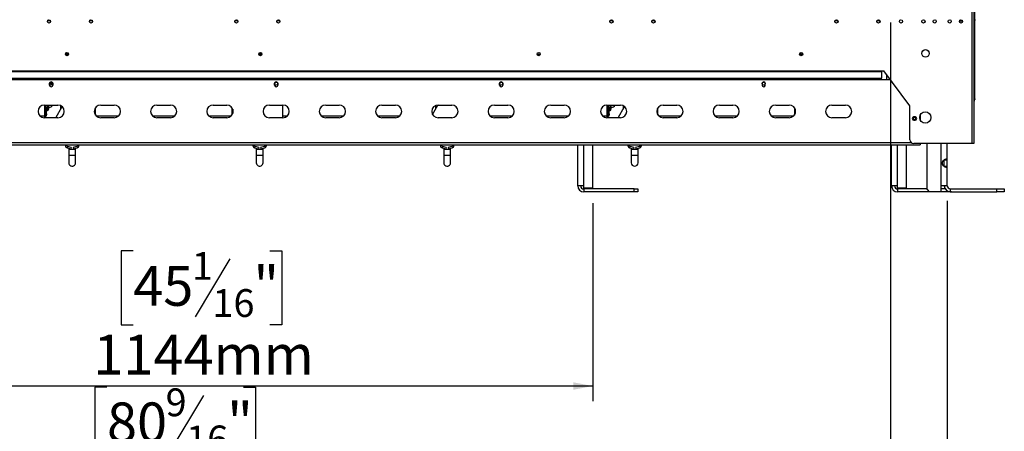
# Model space of a CAD drawing. Units: millimetres. Extents: x 63 to 5008, y 41 to 4066.
# Drawn here: x 1484 to 2797, y 1497 to 2045 of the extents above; entities that cross this region are included whole.
import ezdxf

# ---------------------------------------------------------------- set-up
doc = ezdxf.new("R2010")
doc.units = ezdxf.units.MM
doc.header["$LTSCALE"] = 20
doc.layers.add('FORMAT', color=7, linetype='Continuous')
doc.styles.add('SLDTEXTSTYLE0', font='TXT', dxfattribs={"width": 0.75})
doc.dimstyles.new('SLDDIMSTYLE0', dxfattribs={"dimtxt": 52.916667, "dimasz": 26, "dimexe": 0, "dimexo": 0.0625, "dimgap": 13.229167, "dimtad": 1, "dimdec": 0, "dimrnd": 1e-09, "dimzin": 12, "dimdsep": 46, "dimtxsty": 'SLDTEXTSTYLE0', "dimsah": 1, "dimcen": 0.09, "dimadec": 0, "dimazin": 3, "dimtfac": 1, "dimtdec": 0, "dimtofl": 0, "dimtmove": 0, "dimatfit": 3, "dimfxl": 0, "dimfrac": 2, "dimtolj": 1, "dimtzin": 12, "dimarcsym": 0})

# ---------------------------------------------------------------- blocks, each defined once
blk = doc.blocks.new('_D')
at = {"layer": 'FORMAT', "color": 7}
for p, q in [((1104, 1800.7), (1104, 1537.3)), ((2248, 1800.7), (2248, 1537.3)), ((1635.4, 1737.4), (1619.3, 1737.4)), ((1619.3, 1737.4), (1619.3, 1638.6)), ((1817.6, 1737.4), (1833.7, 1737.4)), ((1833.7, 1737.4), (1833.7, 1638.6)), ((1764.1, 1726.5), (1717.9, 1649.5)), ((1619.3, 1638.6), (1635.4, 1638.6)), ((1833.7, 1638.6), (1817.6, 1638.6)), ((2248, 1557.3), (1104, 1557.3))]:
    blk.add_line(p, q, dxfattribs=at)
for points in [[(1104, 1557.3), (1130, 1552.3), (1130, 1562.3)], [(2248, 1557.3), (2222, 1562.3), (2222, 1552.3)]]:
    blk.add_solid(points, dxfattribs=at)
at = {"layer": 'FORMAT', "color": 7, "attachment_point": 1, "style": 'SLDTEXTSTYLE0'}
for s, insert, char_height in [('1', (1713.6, 1735.7), 37), ('"', (1795.7, 1717), 52.9), ('45', (1635.4, 1717), 52.92), ('16', (1741, 1686.3), 37.04), ('1144mm', (1582.2, 1625.5), 52.92)]:
    blk.add_mtext(s, dxfattribs=dict(at, insert=insert, char_height=char_height))
blk = doc.blocks.new('_D_3')
at = {"layer": 'FORMAT', "color": 7}
for p, q in [((2645, 2041.2), (2645, 1355.7)), ((599.5, 2017.1), (599.5, 1355.7)), ((1600.4, 1555.8), (1584.3, 1555.8)), ((1584.3, 1555.8), (1584.3, 1457)), ((1782.5, 1555.8), (1798.6, 1555.8)), ((1798.6, 1555.8), (1798.6, 1457)), ((1729, 1544.9), (1682.8, 1467.9)), ((1584.3, 1457), (1600.4, 1457)), ((1798.6, 1457), (1782.5, 1457)), ((599.5, 1375.7), (2645, 1375.7))]:
    blk.add_line(p, q, dxfattribs=at)
for points in [[(599.5, 1375.7), (625.5, 1370.7), (625.5, 1380.7)], [(2645, 1375.7), (2619, 1380.7), (2619, 1370.7)]]:
    blk.add_solid(points, dxfattribs=at)
at = {"layer": 'FORMAT', "color": 7, "attachment_point": 1, "style": 'SLDTEXTSTYLE0'}
for s, insert, char_height in [('9', (1678.6, 1554.1), 37), ('80', (1600.4, 1535.4), 52.92), ('"', (1760.7, 1535.4), 52.9), ('16', (1705.9, 1504.7), 37.04), ('2046mm', (1547.1, 1443.9), 52.92)]:
    blk.add_mtext(s, dxfattribs=dict(at, insert=insert, char_height=char_height))
blk = doc.blocks.new('_D_4')
at = {"layer": 'FORMAT', "color": 7}
for p, q in [((631.2, 1804), (631.2, 1167.1)), ((2720.8, 1804), (2720.8, 1167.1)), ((1649.1, 1367.2), (1633, 1367.2)), ((1633, 1367.2), (1633, 1268.4)), ((1803.9, 1367.2), (1820, 1367.2)), ((1820, 1367.2), (1820, 1268.4)), ((1777.8, 1356.2), (1731.6, 1279.3)), ((1633, 1268.4), (1649.1, 1268.4)), ((1820, 1268.4), (1803.9, 1268.4)), ((631.2, 1187.1), (2720.8, 1187.1))]:
    blk.add_line(p, q, dxfattribs=at)
for points in [[(631.2, 1187.1), (657.2, 1182.1), (657.2, 1192.1)], [(2720.8, 1187.1), (2694.8, 1192.1), (2694.8, 1182.1)]]:
    blk.add_solid(points, dxfattribs=at)
at = {"layer": 'FORMAT', "color": 7, "attachment_point": 1, "style": 'SLDTEXTSTYLE0'}
for s, insert, char_height in [('1', (1727.3, 1365.5), 37), ('82', (1649.1, 1346.8), 52.92), ('"', (1782.1, 1346.8), 52.9), ('4', (1754.7, 1316.1), 37), ('2090mm', (1582.2, 1255.3), 52.92)]:
    blk.add_mtext(s, dxfattribs=dict(at, insert=insert, char_height=char_height))

msp = doc.modelspace()

# ---------------------------------------------------------------- linework, layer by layer
at = {"color": 7, "linetype": 'Continuous', "lineweight": 25}
for p, q in [((2753.5, 2061.2), (2753.5, 1880.2)), ((2756, 2061.2), (2756, 1880.2)), ((2757.5, 1939.6), (2757.5, 2062.1)), ((2737.9, 2040.9), (2737.9, 2044.5)), ((2757.5, 2045), (2758.5, 2045)), ((1544.9, 1999.2), (1549, 1999.2)), ((1545, 1999.7), (1549.1, 1999.7)), ((1545.2, 1998.2), (1548.3, 1998.2)), ((1549, 1999.2), (1549, 1999.7)), ((1803, 1999.7), (1807.1, 1999.7)), ((1803.8, 1998.2), (1806.9, 1998.2)), ((2528, 1998.6), (2528, 1999.2)), ((719, 1976.9), (2633, 1976.9)), ((719, 1975.9), (2633, 1975.9)), ((2633, 1977), (2636, 1977)), ((2633, 1976.9), (2633, 1977)), ((2633, 1976.9), (2633, 1975.9)), ((2633, 1975.9), (2633, 1967.1)), ((2671, 1930.2), (2636, 1977)), ((2639.8, 1972), (2639.8, 1964.9)), ((2645.1, 1964.9), (707, 1964.9)), ((719, 1967.1), (2633, 1967.1)), ((719, 1966.7), (2633, 1966.7)), ((1523.8, 1957.9), (1523.8, 1959.9)), ((1526.8, 1961.9), (1526.8, 1958.7)), ((1528.2, 1959.9), (1528.2, 1957.9)), ((1823.8, 1957.9), (1823.8, 1959.9)), ((1828.2, 1959.9), (1828.2, 1957.9)), ((2123.8, 1957.9), (2123.8, 1959.9)), ((2128.2, 1959.9), (2128.2, 1957.9)), ((2473.8, 1959.9), (2473.8, 1957.9)), ((2478.2, 1957.9), (2478.2, 1959.9)), ((2633, 1966.7), (2633, 1967.1)), ((2633, 1964.9), (2633, 1966.7)), ((1517, 1931.4), (1535, 1931.4)), ((1517, 1931.4), (1517, 1914.7)), ((1518, 1931.4), (1518, 1914.7)), ((1522.3, 1931.3), (1522.3, 1925.8)), ((1538.5, 1930.6), (1538.5, 1925.8)), ((1592, 1931.4), (1610, 1931.4)), ((1667, 1931.4), (1685, 1931.4)), ((1742, 1931.4), (1760, 1931.4)), ((1817, 1931.4), (1835, 1931.4)), ((1835, 1914.4), (1835, 1931.4)), ((1892, 1931.4), (1910, 1931.4)), ((1967, 1931.4), (1985, 1931.4)), ((2034.6, 1918.8), (2041.7, 1931.4)), ((2038.5, 1930.6), (2038.5, 1925.8)), ((2042, 1931.4), (2060, 1931.4)), ((2117, 1931.4), (2135, 1931.4)), ((2192, 1931.4), (2210, 1931.4)), ((2267, 1931.4), (2285, 1931.4)), ((2267, 1931.4), (2267, 1914.7)), ((2268, 1931.4), (2268, 1914.7)), ((2272.3, 1931.3), (2272.3, 1925.8)), ((2288.5, 1930.6), (2288.5, 1925.8)), ((2342, 1931.4), (2360, 1931.4)), ((2417, 1931.4), (2435, 1931.4)), ((2492, 1931.4), (2510, 1931.4)), ((2567, 1931.4), (2585, 1931.4)), ((2671, 1885.2), (2671, 1930.2)), ((2756, 1939.6), (2757.5, 1939.6)), ((2757.5, 1938.6), (2756, 1938.6)), ((2757.5, 1939.6), (2757.5, 1938.6)), ((1510.7, 1917.2), (1517, 1917.2)), ((1518, 1927.9), (1520, 1927.9)), ((1518, 1927.1), (1520, 1927.1)), ((1520, 1924.2), (1518, 1924.2)), ((1518, 1921.4), (1520, 1921.4)), ((1518, 1920.6), (1520, 1920.6)), ((1518, 1919.7), (1520, 1919.7)), ((1520, 1918.3), (1518, 1918.3)), ((1518, 1918.2), (1520, 1918.2)), ((1518, 1917.2), (1520, 1917.2)), ((1518.6, 1922.8), (1521.2, 1924)), ((1520, 1923.5), (1519.9, 1923.5)), ((1520, 1927.1), (1520, 1927.9)), ((1520, 1927.1), (1520, 1924.2)), ((1520, 1921.4), (1520, 1923.5)), ((1520, 1920.6), (1520, 1921.4)), ((1520, 1919.7), (1520, 1920.6)), ((1520, 1919.7), (1520, 1918.3)), ((1520, 1918.2), (1520, 1918.3)), ((1520, 1917.2), (1520, 1918.2)), ((1523, 1928.2), (1522.3, 1928.2)), ((1532.1, 1914.4), (1540.6, 1929.3)), ((1585, 1918.1), (1585, 1927.7)), ((1585.7, 1917.2), (1616.4, 1917.2)), ((1660.7, 1917.2), (1691.4, 1917.2)), ((1735.7, 1917.2), (1766.4, 1917.2)), ((1767, 1927.7), (1767, 1918.1)), ((1768, 1925.8), (1768, 1920)), ((1768.4, 1924.2), (1768, 1924.2)), ((1768, 1921.4), (1768.4, 1921.4)), ((1768, 1920.6), (1768.2, 1920.6)), ((1835, 1917.2), (1841.4, 1917.2)), ((1885.7, 1917.2), (1916.4, 1917.2)), ((1960.7, 1917.2), (1991.4, 1917.2)), ((2110.7, 1917.2), (2141.4, 1917.2)), ((2185.7, 1917.2), (2216.4, 1917.2)), ((2260.7, 1917.2), (2267, 1917.2)), ((2268, 1927.9), (2270, 1927.9)), ((2268, 1927.1), (2270, 1927.1)), ((2270, 1924.2), (2268, 1924.2)), ((2268, 1921.4), (2270, 1921.4)), ((2268, 1920.6), (2270, 1920.6)), ((2268, 1919.7), (2270, 1919.7)), ((2270, 1918.3), (2268, 1918.3)), ((2268, 1918.2), (2270, 1918.2)), ((2268, 1917.2), (2270, 1917.2)), ((2268.6, 1922.8), (2271.2, 1924)), ((2270, 1923.5), (2269.9, 1923.5)), ((2270, 1927.1), (2270, 1927.9)), ((2270, 1927.1), (2270, 1924.2)), ((2270, 1921.4), (2270, 1923.5)), ((2270, 1920.6), (2270, 1921.4)), ((2270, 1919.7), (2270, 1920.6)), ((2270, 1919.7), (2270, 1918.3)), ((2270, 1918.2), (2270, 1918.3)), ((2270, 1917.2), (2270, 1918.2)), ((2273, 1928.2), (2272.3, 1928.2)), ((2282.1, 1914.4), (2290.6, 1929.3)), ((2335, 1918.1), (2335, 1927.7)), ((2335.7, 1917.2), (2366.4, 1917.2)), ((2410.7, 1917.2), (2441.4, 1917.2)), ((2485.7, 1917.2), (2516.4, 1917.2)), ((2517, 1927.7), (2517, 1918.1)), ((2518, 1925.8), (2518, 1920)), ((2518.4, 1924.2), (2518, 1924.2)), ((2518, 1921.4), (2518.4, 1921.4)), ((2518, 1920.6), (2518.2, 1920.6)), ((2684.5, 1917.5), (2684.5, 1912.1)), ((1517, 1914.7), (1518, 1914.7)), ((1535, 1914.4), (1517, 1914.4)), ((1610, 1914.4), (1592, 1914.4)), ((1685, 1914.4), (1667, 1914.4)), ((1760, 1914.4), (1742, 1914.4)), ((1835, 1914.4), (1817, 1914.4)), ((1910, 1914.4), (1892, 1914.4)), ((1985, 1914.4), (1967, 1914.4)), ((2060, 1914.4), (2042, 1914.4)), ((2135, 1914.4), (2117, 1914.4)), ((2210, 1914.4), (2192, 1914.4)), ((2267, 1914.7), (2268, 1914.7)), ((2285, 1914.4), (2267, 1914.4)), ((2360, 1914.4), (2342, 1914.4)), ((2435, 1914.4), (2417, 1914.4)), ((2510, 1914.4), (2492, 1914.4)), ((2585, 1914.4), (2567, 1914.4)), ((2677.8, 1915.7), (2676.3, 1915.7)), ((2676.3, 1911.2), (2677.8, 1911.2)), ((667.5, 1878.4), (2684.5, 1878.4)), ((1543.3, 1878.4), (1543.3, 1878.2)), ((1543.3, 1878.2), (1546, 1878.2)), ((1545, 1878.2), (1545, 1877.3)), ((1546, 1878.2), (1548.8, 1878.2)), ((1547, 1877.3), (1547, 1878.2)), ((1548.8, 1878.2), (1548.8, 1878.4)), ((1559.3, 1878.4), (1559.3, 1878.2)), ((1559.3, 1878.2), (1562, 1878.2)), ((1561, 1878.2), (1561, 1877.3)), ((1562, 1878.2), (1564.8, 1878.2)), ((1563, 1877.3), (1563, 1878.2)), ((1564.8, 1878.2), (1564.8, 1878.4)), ((1793.3, 1878.4), (1793.3, 1878.2)), ((1793.3, 1878.2), (1796, 1878.2)), ((1795, 1878.2), (1795, 1877.3)), ((1796, 1878.2), (1798.8, 1878.2)), ((1797, 1877.3), (1797, 1878.2)), ((1798.8, 1878.2), (1798.8, 1878.4)), ((1809.3, 1878.4), (1809.3, 1878.2)), ((1809.3, 1878.2), (1812, 1878.2)), ((1811, 1878.2), (1811, 1877.3)), ((1812, 1878.2), (1814.8, 1878.2)), ((1813, 1877.3), (1813, 1878.2)), ((1814.8, 1878.2), (1814.8, 1878.4)), ((2043.3, 1878.4), (2043.3, 1878.2)), ((2043.3, 1878.2), (2046, 1878.2)), ((2045, 1878.2), (2045, 1877.3)), ((2046, 1878.2), (2048.8, 1878.2)), ((2047, 1877.3), (2047, 1878.2)), ((2048.8, 1878.2), (2048.8, 1878.4)), ((2059.3, 1878.4), (2059.3, 1878.2)), ((2059.3, 1878.2), (2062, 1878.2)), ((2061, 1878.2), (2061, 1877.3)), ((2062, 1878.2), (2064.8, 1878.2)), ((2063, 1877.3), (2063, 1878.2)), ((2064.8, 1878.2), (2064.8, 1878.4)), ((2228, 1823.7), (2228, 1878.4)), ((2248, 1820.7), (2248, 1878.4)), ((2293.3, 1878.4), (2293.3, 1878.2)), ((2293.3, 1878.2), (2296, 1878.2)), ((2295, 1878.2), (2295, 1877.3)), ((2296, 1878.2), (2298.8, 1878.2)), ((2297, 1877.3), (2297, 1878.2)), ((2298.8, 1878.2), (2298.8, 1878.4)), ((2309.3, 1878.4), (2309.3, 1878.2)), ((2309.3, 1878.2), (2312, 1878.2)), ((2311, 1878.2), (2311, 1877.3)), ((2312, 1878.2), (2314.8, 1878.2)), ((2313, 1877.3), (2313, 1878.2)), ((2314.8, 1878.2), (2314.8, 1878.4)), ((2646.5, 1823.7), (2646.5, 1878.4)), ((2666.5, 1820.7), (2666.5, 1878.4)), ((2753.5, 1880.2), (2676, 1880.2)), ((2684.5, 1880.2), (2684.5, 1878.4)), ((2693.8, 1819), (2693.8, 1880.2)), ((2720.8, 1858.3), (2720.8, 1880.2)), ((2756, 1880.2), (2753.5, 1880.2)), ((1547.2, 1874.4), (1552.3, 1873)), ((1552.8, 1875), (1547.8, 1876.4)), ((1549.5, 1872.6), (1549.5, 1864.6)), ((1549.5, 1872.6), (1558.5, 1872.6)), ((1549.5, 1864.6), (1549.5, 1854.6)), ((1552.8, 1875), (1552.3, 1873)), ((1560.3, 1876.4), (1555.2, 1875)), ((1555.2, 1875), (1555.8, 1873)), ((1555.8, 1873), (1560.8, 1874.4)), ((1558.5, 1864.6), (1558.5, 1872.6)), ((1558.5, 1854.6), (1558.5, 1864.6)), ((1797.2, 1874.4), (1802.3, 1873)), ((1802.8, 1875), (1797.8, 1876.4)), ((1799.5, 1872.6), (1799.5, 1864.6)), ((1799.5, 1872.6), (1808.5, 1872.6)), ((1799.5, 1864.6), (1799.5, 1854.6)), ((1802.8, 1875), (1802.3, 1873)), ((1810.3, 1876.4), (1805.2, 1875)), ((1805.2, 1875), (1805.8, 1873)), ((1805.8, 1873), (1810.8, 1874.4)), ((1808.5, 1864.6), (1808.5, 1872.6)), ((1808.5, 1854.6), (1808.5, 1864.6)), ((2047.2, 1874.4), (2052.3, 1873)), ((2052.8, 1875), (2047.8, 1876.4)), ((2049.5, 1872.6), (2049.5, 1864.6)), ((2049.5, 1872.6), (2058.5, 1872.6)), ((2049.5, 1864.6), (2049.5, 1854.6)), ((2052.8, 1875), (2052.3, 1873)), ((2060.3, 1876.4), (2055.2, 1875)), ((2055.2, 1875), (2055.8, 1873)), ((2055.8, 1873), (2060.8, 1874.4)), ((2058.5, 1864.6), (2058.5, 1872.6)), ((2058.5, 1854.6), (2058.5, 1864.6)), ((2297.2, 1874.4), (2302.3, 1873)), ((2302.8, 1875), (2297.8, 1876.4)), ((2299.5, 1872.6), (2299.5, 1864.6)), ((2299.5, 1872.6), (2308.5, 1872.6)), ((2299.5, 1864.6), (2299.5, 1854.6)), ((2302.8, 1875), (2302.3, 1873)), ((2310.3, 1876.4), (2305.2, 1875)), ((2305.2, 1875), (2305.8, 1873)), ((2305.8, 1873), (2310.8, 1874.4)), ((2308.5, 1864.6), (2308.5, 1872.6)), ((2308.5, 1854.6), (2308.5, 1864.6)), ((2716.8, 1858.3), (2720.8, 1858.3)), ((2716.8, 1849.7), (2716.8, 1858.3)), ((2720.8, 1849.7), (2720.8, 1858.3)), ((2720.8, 1849.7), (2716.8, 1849.7)), ((2720.8, 1824), (2720.8, 1849.7)), ((2236, 1823.7), (2228, 1823.7)), ((2236, 1820.7), (2236, 1823.7)), ((2248, 1820.7), (2236, 1820.7)), ((2236, 1819.7), (2236, 1815.7)), ((2303.3, 1819.7), (2236, 1819.7)), ((2303.3, 1815.7), (2236, 1815.7)), ((2303.3, 1815.7), (2303.3, 1819.7)), ((2303.3, 1819.7), (2308, 1819.7)), ((2308, 1815.7), (2303.3, 1815.7)), ((2308, 1819.7), (2308, 1815.7)), ((2654.5, 1823.7), (2646.5, 1823.7)), ((2654.5, 1820.7), (2654.5, 1823.7)), ((2666.5, 1820.7), (2654.5, 1820.7)), ((2654.5, 1819.7), (2654.5, 1815.7)), ((2693.8, 1819.7), (2654.5, 1819.7)), ((2721.8, 1815.7), (2654.5, 1815.7)), ((2693.8, 1819), (2696.8, 1816)), ((2712.8, 1816), (2696.8, 1816)), ((2712.8, 1816), (2712.8, 1824)), ((2720.8, 1824), (2712.8, 1824)), ((2718.1, 1819.7), (2712.8, 1819.7)), ((2721.8, 1815.7), (2721.8, 1816.6)), ((2726.5, 1815.7), (2721.8, 1815.7)), ((2724.8, 1820), (2724.8, 1816)), ((2724.8, 1820), (2787, 1820)), ((2724.8, 1816), (2787, 1816)), ((2726.5, 1816), (2726.5, 1815.7)), ((2787, 1816), (2787, 1820)), ((2787, 1820), (2796.8, 1820)), ((2796.8, 1816), (2787, 1816)), ((2796.8, 1820), (2796.8, 1816))]:
    msp.add_line(p, q, dxfattribs=at)
at = {"color": 8, "linetype": 'Continuous', "lineweight": 25}
for p, q in [((1524.9, 2043.7), (1521.2, 2043.7)), ((1580.9, 2043.7), (1577.2, 2043.7)), ((1774.9, 2043.7), (1771.2, 2043.7)), ((1830.9, 2043.7), (1827.2, 2043.7)), ((2274.9, 2043.7), (2271.2, 2043.7)), ((2330.9, 2043.7), (2327.2, 2043.7)), ((2574.9, 2043.7), (2571.2, 2043.7)), ((2630.9, 2043.7), (2627.2, 2043.7)), ((1547.7, 1997.2), (1546.4, 1997.2)), ((1548.3, 1997.5), (1548.3, 1998.2)), ((1803.8, 1997.5), (1803.8, 1998.2)), ((1805.7, 1997.2), (1804.4, 1997.2)), ((2523.9, 1999.2), (2524.7, 1999.2)), ((1525.8, 1959.6), (1525.8, 1962)), ((2643.3, 1967.3), (2643.3, 1964.9)), ((1518.6, 1931.4), (1518.6, 1927.9)), ((1521.2, 1924), (1521.2, 1931.4)), ((2268.6, 1931.4), (2268.6, 1927.9)), ((2271.2, 1924), (2271.2, 1931.4)), ((1518.6, 1924.2), (1518.6, 1922.8)), ((2268.6, 1924.2), (2268.6, 1922.8)), ((2673.5, 1880.9), (678.5, 1880.9)), ((1547, 1877.3), (1545, 1877.3)), ((1561, 1877.3), (1563, 1877.3)), ((1797, 1877.3), (1795, 1877.3)), ((1811, 1877.3), (1813, 1877.3)), ((2047, 1877.3), (2045, 1877.3)), ((2061, 1877.3), (2063, 1877.3)), ((2236, 1823.7), (2236, 1878.4)), ((2297, 1877.3), (2295, 1877.3)), ((2311, 1877.3), (2313, 1877.3)), ((2654.5, 1823.7), (2654.5, 1878.4)), ((2712.8, 1824), (2712.8, 1880.2)), ((1547.8, 1876.4), (1547.2, 1874.4)), ((1549.5, 1864.6), (1558.5, 1864.6)), ((1560.3, 1876.4), (1560.8, 1874.4)), ((1797.8, 1876.4), (1797.2, 1874.4)), ((1799.5, 1864.6), (1808.5, 1864.6)), ((1810.3, 1876.4), (1810.8, 1874.4)), ((2047.8, 1876.4), (2047.2, 1874.4)), ((2049.5, 1864.6), (2058.5, 1864.6)), ((2060.3, 1876.4), (2060.8, 1874.4)), ((2297.8, 1876.4), (2297.2, 1874.4)), ((2299.5, 1864.6), (2308.5, 1864.6)), ((2310.3, 1876.4), (2310.8, 1874.4))]:
    msp.add_line(p, q, dxfattribs=at)
at = {"color": 7, "linetype": 'Continuous', "lineweight": 25, "flags": 128}
for points in [[(2738.1, 2044.6), (2739.6, 2043.7), (2741.1, 2042.6)], [(2528, 1999.2), (2528, 1999.8), (2527.8, 2000.3)], [(1549.5, 1854.6), (1549.7, 1853.3), (1550.2, 1852.1), (1551.1, 1851.2), (1552.2, 1850.5), (1553.4, 1850.1), (1554.7, 1850.1), (1555.9, 1850.5), (1557, 1851.2), (1557.8, 1852.1), (1558.4, 1853.3), (1558.5, 1854.6), (1558.5, 1854.6)], [(1799.5, 1854.6), (1799.7, 1853.3), (1800.2, 1852.1), (1801.1, 1851.2), (1802.2, 1850.5), (1803.4, 1850.1), (1804.7, 1850.1), (1805.9, 1850.5), (1807, 1851.2), (1807.8, 1852.1), (1808.4, 1853.3), (1808.5, 1854.6), (1808.5, 1854.6)], [(2049.5, 1854.6), (2049.7, 1853.3), (2050.2, 1852.1), (2051.1, 1851.2), (2052.2, 1850.5), (2053.4, 1850.1), (2054.7, 1850.1), (2055.9, 1850.5), (2057, 1851.2), (2057.8, 1852.1), (2058.4, 1853.3), (2058.5, 1854.6), (2058.5, 1854.6)]]:
    msp.add_lwpolyline(points, dxfattribs=at)
at = {"color": 8, "linetype": 'Continuous', "lineweight": 25, "flags": 128}
for points in [[(2176, 1998.5), (2175, 1998.3), (2174.3, 1998)], [(2177.8, 1998), (2177.1, 1998.3), (2176, 1998.5)]]:
    msp.add_lwpolyline(points, dxfattribs=at)
at = {"color": 7, "linetype": 'Continuous', "lineweight": 25}
for centre, radius in [((1523, 2042.7), 2.1), ((1579, 2042.7), 2.1), ((1773, 2042.7), 2.1), ((1829, 2042.7), 2.1), ((2273, 2042.7), 2.1), ((2329, 2042.7), 2.1), ((2573, 2042.7), 2.1), ((2629, 2042.7), 2.1), ((2659, 2042.7), 2.1), ((2689, 2042.7), 2.1), ((2704, 2042.7), 2.1), ((2724, 2042.7), 2.1), ((2739, 2042.7), 2.1), ((1547, 1999.2), 2.1), ((1805, 1999.2), 2.1), ((2176, 1999.2), 2.1), ((2526, 1999.2), 2.15), ((2526, 1999.2), 2.1), ((2691.8, 2000.2), 5), ((1526, 1959.9), 2.15), ((1826, 1959.9), 2.15), ((2126, 1959.9), 2.15), ((2476, 1959.9), 2.15), ((2691.5, 1914.8), 7.5), ((2677, 1913.4), 1.65)]:
    msp.add_circle(centre, radius, dxfattribs=at)
at = {"color": 8, "linetype": 'Continuous', "lineweight": 25}
msp.add_arc((2176, 1993.7), 6.67, 73.458, 106.542, dxfattribs=at)
at = {"color": 7, "linetype": 'Continuous', "lineweight": 25}
for centre, radius, start, end in [((2524, 1997.2), 2.1, 357.3326, 92.6674), ((2524, 1997.2), 2.5, 0, 90.9096), ((2523, 1997.5), 5, 10.3334, 50.1795), ((1526, 1959.9), 2.2, 0, 180), ((1526, 1957.9), 2.2, 180, 0), ((1523, 1955.5), 5, 32.1842, 79.5492), ((1826, 1959.9), 2.2, 0, 180), ((1826, 1957.9), 2.2, 180, 0), ((2126, 1959.9), 2.2, 0, 180), ((2126, 1957.9), 2.2, 180, 0), ((2476, 1959.9), 2.2, 0, 180), ((2476, 1957.9), 2.2, 180, 0), ((1517, 1922.9), 8.5, 90, 270), ((1523, 1933.2), 5, 270, 338.5979), ((1524, 1933.2), 2, 245.822, 294.178), ((1535, 1922.9), 8.5, 270, 90), ((1592, 1922.9), 8.5, 90, 270), ((1610, 1922.9), 8.5, 270, 90), ((1667, 1922.9), 8.5, 90, 270), ((1685, 1922.9), 8.5, 270, 90), ((1742, 1922.9), 8.5, 90, 270), ((1760, 1922.9), 8.5, 270, 90), ((1817, 1922.9), 8.5, 90, 270), ((1835, 1922.9), 8.5, 270, 90), ((1892, 1922.9), 8.5, 90, 270), ((1910, 1922.9), 8.5, 270, 90), ((1967, 1922.9), 8.5, 90, 270), ((1985, 1922.9), 8.5, 270, 90), ((2042, 1922.9), 8.5, 90, 270), ((2060, 1922.9), 8.5, 270, 90), ((2117, 1922.9), 8.5, 90, 270), ((2135, 1922.9), 8.5, 270, 90), ((2192, 1922.9), 8.5, 90, 270), ((2210, 1922.9), 8.5, 270, 90), ((2267, 1922.9), 8.5, 90, 270), ((2273, 1933.2), 5, 270, 338.5979), ((2274, 1933.2), 2, 245.822, 294.178), ((2285, 1922.9), 8.5, 270, 90), ((2342, 1922.9), 8.5, 90, 270), ((2360, 1922.9), 8.5, 270, 90), ((2417, 1922.9), 8.5, 90, 270), ((2435, 1922.9), 8.5, 270, 90), ((2492, 1922.9), 8.5, 90, 270), ((2510, 1922.9), 8.5, 270, 90), ((2567, 1922.9), 8.5, 90, 270), ((2585, 1922.9), 8.5, 270, 90), ((2754.5, 1938.6), 3, 300, 0), ((1519, 1921.9), 1, 114.9439, 180), ((1520.3, 1925.8), 2, 294.9439, 0), ((1769, 1921.9), 1, 120.0282, 180), ((2269, 1921.9), 1, 114.9439, 180), ((2270.3, 1925.8), 2, 294.9439, 0), ((2519, 1921.9), 1, 120.0282, 180), ((2676.3, 1913.4), 2.25, 90, 270), ((2677.8, 1913.4), 2.25, 270, 90), ((1548, 1877.3), 3, 180, 254.532), ((1548, 1877.3), 1, 180, 254.532), ((1560, 1877.3), 1, 285.468, 0), ((1560, 1877.3), 3, 285.468, 0), ((1798, 1877.3), 3, 180, 254.532), ((1798, 1877.3), 1, 180, 254.532), ((1810, 1877.3), 1, 285.468, 0), ((1810, 1877.3), 3, 285.468, 0), ((2048, 1877.3), 3, 180, 254.532), ((2048, 1877.3), 1, 180, 254.532), ((2060, 1877.3), 1, 285.468, 0), ((2060, 1877.3), 3, 285.468, 0), ((2298, 1877.3), 3, 180, 254.532), ((2298, 1877.3), 1, 180, 254.532), ((2310, 1877.3), 1, 285.468, 0), ((2310, 1877.3), 3, 285.468, 0), ((2676, 1885.2), 5, 180, 270), ((2304, 1854.6), 4.5, 180, 0), ((2236, 1823.7), 8, 180, 270), ((2236, 1823.7), 4, 180, 270), ((2654.5, 1823.7), 8, 180, 270), ((2654.5, 1823.7), 4, 180, 270), ((2724.8, 1824), 8, 180, 270), ((2724.8, 1824), 4, 180, 270)]:
    msp.add_arc(centre, radius, start, end, dxfattribs=at)
at = {"color": 8, "linetype": 'Continuous', "lineweight": 25}
for points, knots in [([(1548.3, 1998.2), (1548.4, 1998.2), (1548.5, 1998.2), (1548.7, 1998.2), (1548.8, 1998.2), (1548.8, 1998.2)], [0, 0, 0, 0, 0.385772, 0.77168, 1, 1, 1, 1]), ([(1803.2, 1998.2), (1803.2, 1998.2), (1803.4, 1998.2), (1803.6, 1998.2), (1803.7, 1998.2), (1803.8, 1998.2)], [0, 0, 0, 0, 0.274261, 0.637064, 1, 1, 1, 1])]:
    msp.add_open_spline(points, degree=3, knots=knots, dxfattribs=at)
at = {"color": 7, "linetype": 'Continuous', "lineweight": 25}
msp.add_open_spline([(2720.8, 1858.3), (2720.8, 1858.6), (2720.7, 1859.1), (2719.7, 1859.4), (2718.4, 1859.1), (2716.9, 1858.4), (2715.6, 1857.6), (2714.5, 1856.5), (2713.9, 1855.3), (2713.7, 1854), (2713.9, 1852.7), (2714.5, 1851.5), (2715.6, 1850.5), (2716.9, 1849.6), (2718.4, 1848.9), (2719.8, 1848.7), (2720.7, 1848.9), (2720.8, 1849.4), (2720.8, 1849.7)], degree=3, knots=[0, 0, 0, 0, 0.081741, 0.157061, 0.22944, 0.302781, 0.359734, 0.409023, 0.4543, 0.500205, 0.546098, 0.59138, 0.640689, 0.69767, 0.769711, 0.844864, 0.920503, 1, 1, 1, 1], dxfattribs=at)

# ---------------------------------------------------------------- dimensions: what is measured, and where the dimension line sits
at = {"layer": 'FORMAT', "color": 7}
for base, p1, p2, picture, middle in [((2645.035, 1375.7103), (599.5283, 2037.1103), (2645.035, 2061.2103), '_D_3', (1691.445, 1375.7103)), ((1104, 1557.3), (2248, 1820.7), (1104, 1820.7), '_D', (1726.5, 1557.3))]:
    dim = msp.add_linear_dim(base=base, p1=p1, p2=p2, dimstyle='SLDDIMSTYLE0', dxfattribs=at)
    dim.commit()
    dim.dimension.update_dxf_attribs({"geometry": picture, "text_midpoint": middle, "dimtype": 160})
dim = msp.add_linear_dim(base=(2720.8, 1187.1), p1=(631.2, 1824), p2=(2720.8, 1824), angle=0, dimstyle='SLDDIMSTYLE0', dxfattribs=at)
dim.commit()
dim.dimension.update_dxf_attribs({"geometry": '_D_4', "text_midpoint": (1726.5, 1187.1), "dimtype": 160})

doc.saveas('drawing.dxf')
